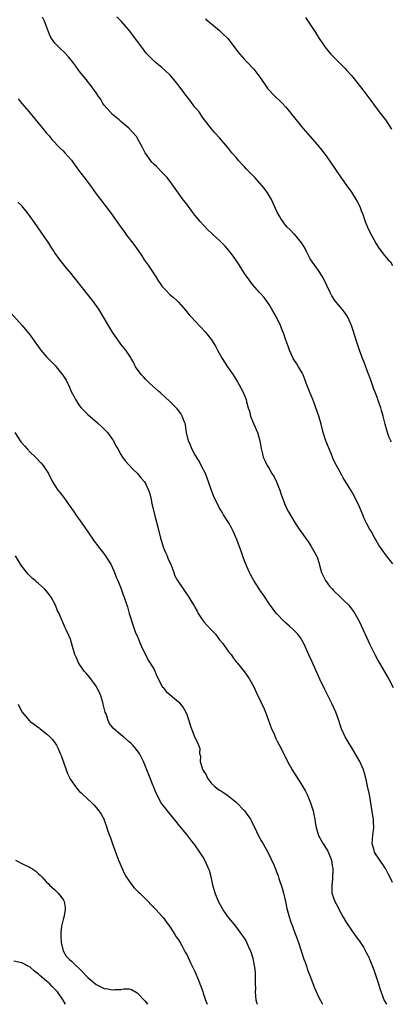
# Model space of a CAD drawing. Units: inches. Extents: x 2613000 to 2616000, y 1512000 to 1515000.
# Drawn here: x 2613162 to 2613253, y 1512000 to 1512239 of the extents above; entities that cross this region are included whole.
import ezdxf

# ---------------------------------------------------------------- set-up
doc = ezdxf.new("R2010")
doc.units = ezdxf.units.IN
doc.header["$MEASUREMENT"] = 0
doc.layers.add('LD26131512_10ft', color=9, linetype='Continuous')

msp = doc.modelspace()

# ---------------------------------------------------------------- linework, layer by layer
at = {"layer": 'LD26131512_10ft'}
for points, elevation in [([(2613253.08, 1512107.08), (2613251.55, 1512109), (2613250.45, 1512110.45), (2613249.63, 1512111.63), (2613248.89, 1512112.89), (2613248.67, 1512113.33), (2613247.76, 1512115), (2613247.46, 1512115.46), (2613246.77, 1512116.77), (2613246.12, 1512118.12), (2613245.75, 1512119), (2613245.54, 1512119.54), (2613244.96, 1512120.96), (2613243.63, 1512123.63), (2613243, 1512124.7), (2613241.37, 1512127.37), (2613241, 1512128.01), (2613240.64, 1512128.64), (2613239.35, 1512131), (2613239, 1512131.69), (2613238.6, 1512132.6), (2613238.02, 1512134.02), (2613237.57, 1512135), (2613237, 1512136.38), (2613236.76, 1512137), (2613236.17, 1512139), (2613235.63, 1512141), (2613235.07, 1512142.93), (2613234.39, 1512145), (2613234.03, 1512145.97), (2613233.46, 1512147.46), (2613233, 1512148.58), (2613232.8, 1512149), (2613231.97, 1512151), (2613231.74, 1512151.74), (2613231.24, 1512153), (2613231, 1512153.5), (2613230.17, 1512155), (2613229.71, 1512155.71), (2613229, 1512156.73), (2613228.84, 1512157), (2613227.94, 1512159), (2613227.71, 1512159.71), (2613227, 1512161.71), (2613226.57, 1512163), (2613226.1, 1512164.1), (2613225.76, 1512165), (2613224.83, 1512167), (2613223.7, 1512169), (2613223, 1512170.11), (2613221.78, 1512171.78), (2613220.85, 1512172.85), (2613220.7, 1512173), (2613218.98, 1512175), (2613218.15, 1512176.15), (2613217.49, 1512177), (2613217, 1512177.69), (2613215.75, 1512179.75), (2613214.96, 1512180.96), (2613214.14, 1512182.14), (2613213.25, 1512183.25), (2613212.32, 1512184.32), (2613211.65, 1512185), (2613211, 1512185.65), (2613209.53, 1512187), (2613209, 1512187.46), (2613208.21, 1512188.21), (2613207, 1512189.46), (2613206.26, 1512190.26), (2613205.37, 1512191.37), (2613205, 1512191.87), (2613204.49, 1512192.49), (2613203, 1512194.49), (2613201.9, 1512195.9), (2613201, 1512197.15), (2613199.43, 1512199.43), (2613198.26, 1512201), (2613197, 1512202.32), (2613195.66, 1512203.66), (2613195, 1512204.23), (2613194.62, 1512204.62), (2613194.29, 1512205), (2613192.91, 1512207), (2613192.3, 1512208.3), (2613191, 1512210.64), (2613190.86, 1512210.86), (2613190.74, 1512211), (2613189.94, 1512211.94), (2613188.96, 1512212.96), (2613187, 1512214.64), (2613186.59, 1512215), (2613185, 1512216.33), (2613184.34, 1512217), (2613183, 1512218.58), (2613182.68, 1512219), (2613182.07, 1512220.07), (2613181.36, 1512221), (2613181.23, 1512221.23), (2613179.99, 1512223), (2613179.57, 1512223.57), (2613179, 1512224.25), (2613178.69, 1512224.69), (2613177, 1512226.77), (2613176.05, 1512228.05), (2613175.37, 1512229), (2613174.3, 1512230.3), (2613173.36, 1512231.36), (2613172.31, 1512232.31), (2613171.6, 1512233), (2613171, 1512233.67), (2613170.05, 1512235), (2613169.72, 1512235.72), (2613169, 1512237.67), (2613168.49, 1512239), (2613168, 1512240)], 7760), ([(2613252.7, 1512136.7), (2613252.54, 1512137), (2613252.2, 1512137.8), (2613251.73, 1512139), (2613251.6, 1512139.6), (2613251.18, 1512141), (2613250.71, 1512143), (2613250.31, 1512144.31), (2613250.12, 1512145), (2613249.41, 1512147), (2613249.32, 1512147.32), (2613248.77, 1512148.77), (2613248.44, 1512149.56), (2613247.93, 1512151), (2613247.72, 1512151.72), (2613247.19, 1512153), (2613247, 1512153.55), (2613246.06, 1512156.06), (2613245.72, 1512157), (2613245.51, 1512157.51), (2613244.99, 1512159), (2613244.45, 1512160.45), (2613243.66, 1512163), (2613243.52, 1512163.52), (2613243.05, 1512165), (2613242.15, 1512167), (2613241.71, 1512167.71), (2613241, 1512168.62), (2613240.74, 1512169), (2613239, 1512171.07), (2613238.22, 1512172.22), (2613237.82, 1512173), (2613236.31, 1512176.31), (2613235.91, 1512177), (2613235, 1512178.35), (2613233.14, 1512181), (2613233, 1512181.24), (2613232.08, 1512183), (2613231.73, 1512183.73), (2613230.99, 1512185), (2613229.18, 1512187.18), (2613229, 1512187.32), (2613228.17, 1512188.17), (2613227.32, 1512189), (2613227, 1512189.38), (2613225.84, 1512191), (2613225.57, 1512191.57), (2613225, 1512192.59), (2613224.58, 1512193.42), (2613223.62, 1512195.62), (2613222.81, 1512197), (2613222.07, 1512198.07), (2613221.35, 1512199), (2613219.57, 1512201), (2613217.56, 1512203), (2613217, 1512203.61), (2613216.3, 1512204.3), (2613215.68, 1512205), (2613215, 1512205.83), (2613213.98, 1512207), (2613213, 1512208.26), (2613211, 1512210.64), (2613209.85, 1512211.85), (2613209, 1512212.83), (2613207.36, 1512215), (2613207, 1512215.44), (2613205.93, 1512217), (2613205, 1512218.12), (2613203.78, 1512219.78), (2613202.91, 1512220.91), (2613202.34, 1512221.66), (2613201.21, 1512223.21), (2613200.32, 1512224.32), (2613199, 1512225.86), (2613197.81, 1512227), (2613197, 1512227.73), (2613195.37, 1512229), (2613195, 1512229.32), (2613193.2, 1512231.2), (2613191.83, 1512233), (2613188.87, 1512237), (2613187.07, 1512239), (2613186.06, 1512240.06)], 7770), ([(2613207.54, 1512239.54), (2613208.25, 1512239), (2613209, 1512238.37), (2613211, 1512236.74), (2613211.87, 1512235.87), (2613212.77, 1512235), (2613213, 1512234.74), (2613215.48, 1512231.48), (2613215.87, 1512231), (2613217, 1512229.7), (2613217.7, 1512229), (2613219.3, 1512227.3), (2613219.56, 1512227), (2613221, 1512225.08), (2613222.37, 1512223), (2613222.63, 1512222.63), (2613223, 1512222.25), (2613224.13, 1512221), (2613224.56, 1512220.56), (2613225.62, 1512219.62), (2613226.24, 1512219), (2613227, 1512218.16), (2613228, 1512217), (2613228.42, 1512216.42), (2613230.19, 1512214.19), (2613231.21, 1512213), (2613234.67, 1512209), (2613235.72, 1512207.72), (2613236.29, 1512207), (2613237, 1512206.03), (2613239, 1512203.18), (2613240.67, 1512200.67), (2613241, 1512200.22), (2613241.49, 1512199.49), (2613241.86, 1512199), (2613243, 1512197.42), (2613243.28, 1512197), (2613243.94, 1512195.94), (2613244.46, 1512195), (2613245, 1512193.96), (2613245.4, 1512193), (2613245.81, 1512191.81), (2613246.11, 1512191), (2613246.31, 1512190.31), (2613246.9, 1512188.9), (2613247.51, 1512187.51), (2613247.83, 1512187), (2613249, 1512184.9), (2613249.74, 1512183.74), (2613251, 1512182.05), (2613251.92, 1512181), (2613252.45, 1512180.45), (2613253, 1512179.63)], 7780), ([(2613231.85, 1512239.85), (2613234.24, 1512236.24), (2613235.02, 1512235), (2613236.37, 1512233), (2613236.64, 1512232.64), (2613237.53, 1512231.53), (2613237.98, 1512231), (2613238.47, 1512230.47), (2613239.9, 1512229), (2613241.45, 1512227.46), (2613241.89, 1512227), (2613243, 1512225.77), (2613243.66, 1512225), (2613244.26, 1512224.26), (2613245.21, 1512223), (2613246, 1512222), (2613246.74, 1512221), (2613247.73, 1512219.73), (2613249, 1512217.94), (2613250.26, 1512216.26), (2613251.23, 1512215), (2613252.57, 1512213), (2613252.72, 1512212.72)], 7790), ([(2613162.1, 1512220.1), (2613162.95, 1512219), (2613164.66, 1512217), (2613165.75, 1512215.75), (2613168.03, 1512213), (2613169, 1512211.77), (2613169.67, 1512211), (2613170.26, 1512210.26), (2613172.2, 1512208.2), (2613173, 1512207.47), (2613173.44, 1512207), (2613175, 1512205.2), (2613175.9, 1512203.9), (2613177, 1512202.43), (2613178.51, 1512200.51), (2613179, 1512199.83), (2613179.64, 1512199), (2613181.04, 1512197.04), (2613184.47, 1512192.47), (2613187, 1512188.9), (2613187.83, 1512187.83), (2613188.41, 1512187), (2613189.91, 1512185), (2613190.4, 1512184.4), (2613191.22, 1512183.22), (2613192.07, 1512181.93), (2613192.7, 1512181), (2613193.65, 1512179.65), (2613195.41, 1512177), (2613196.02, 1512176.02), (2613196.69, 1512175), (2613197, 1512174.57), (2613197.74, 1512173.74), (2613199, 1512172.47), (2613199.8, 1512171.8), (2613200.67, 1512171), (2613201, 1512170.67), (2613202.73, 1512168.73), (2613203.63, 1512167.63), (2613204.17, 1512167), (2613205, 1512166.12), (2613206.55, 1512164.55), (2613207.51, 1512163.51), (2613207.91, 1512163), (2613209, 1512161.53), (2613209.96, 1512159.96), (2613210.46, 1512159), (2613211.65, 1512157), (2613212.93, 1512155), (2613214.28, 1512153), (2613215.35, 1512151.35), (2613216.63, 1512149), (2613217.42, 1512147), (2613217.56, 1512146.44), (2613217.95, 1512145), (2613218.21, 1512144.21), (2613218.51, 1512143), (2613219, 1512141.73), (2613219.3, 1512141), (2613220.18, 1512139), (2613220.78, 1512137), (2613221.1, 1512135.1), (2613221.46, 1512133.46), (2613221.59, 1512133), (2613222.02, 1512132.02), (2613222.5, 1512131), (2613223, 1512130.23), (2613223.71, 1512129), (2613224.21, 1512128.21), (2613224.79, 1512127), (2613225.62, 1512125), (2613225.96, 1512123.96), (2613227, 1512121.11), (2613227.69, 1512119.69), (2613229.3, 1512117), (2613230.66, 1512115), (2613231, 1512114.55), (2613232.07, 1512113), (2613232.47, 1512112.47), (2613233, 1512111.67), (2613233.25, 1512111.25), (2613233.84, 1512110.16), (2613234.49, 1512109), (2613234.67, 1512108.67), (2613235.19, 1512107.19), (2613235.28, 1512106.72), (2613235.77, 1512105), (2613236.12, 1512104.12), (2613236.68, 1512103), (2613237.67, 1512101.67), (2613238.29, 1512101), (2613238.61, 1512100.61), (2613240.37, 1512099), (2613241, 1512098.31), (2613242.33, 1512097), (2613243, 1512096.1), (2613243.51, 1512095.51), (2613243.86, 1512095), (2613244.95, 1512093), (2613247.45, 1512087.45), (2613248.67, 1512085), (2613249.51, 1512083.51), (2613250.98, 1512081), (2613252.08, 1512079), (2613253.11, 1512077)], 7750), ([(2613253, 1512029.62), (2613252.36, 1512031), (2613251.87, 1512031.87), (2613251.27, 1512033), (2613249.55, 1512035.55), (2613249, 1512036.31), (2613248.74, 1512036.74), (2613248.61, 1512037), (2613248.49, 1512037.51), (2613248.07, 1512039), (2613248.12, 1512040.12), (2613248.2, 1512041), (2613248.43, 1512043), (2613248.38, 1512044.38), (2613248.34, 1512045), (2613248.2, 1512045.8), (2613247.91, 1512047.91), (2613247.36, 1512051), (2613246.93, 1512053), (2613246.61, 1512054.61), (2613246.2, 1512056.2), (2613245.94, 1512057), (2613245.07, 1512059), (2613243.91, 1512061), (2613243, 1512062.48), (2613242.66, 1512063), (2613241.47, 1512065), (2613240.59, 1512067), (2613240.2, 1512068.2), (2613239.95, 1512069), (2613239.24, 1512071), (2613238.32, 1512073), (2613236.52, 1512076.52), (2613235.36, 1512079), (2613234.05, 1512081.95), (2613233.38, 1512083.38), (2613232.76, 1512084.76), (2613231.55, 1512087.55), (2613230.83, 1512088.83), (2613230.71, 1512089), (2613229.95, 1512089.95), (2613228.9, 1512091), (2613227.93, 1512091.93), (2613226.74, 1512093), (2613224.84, 1512095), (2613223.25, 1512097), (2613221.59, 1512099.59), (2613221, 1512100.37), (2613220.61, 1512101), (2613219.31, 1512103), (2613219, 1512103.56), (2613218.52, 1512104.52), (2613218.23, 1512105), (2613217.57, 1512106.43), (2613217, 1512107.84), (2613216.68, 1512108.68), (2613216.37, 1512109.63), (2613215.19, 1512113), (2613214.32, 1512115), (2613213.86, 1512115.86), (2613213.12, 1512117.12), (2613211.95, 1512119), (2613211.61, 1512119.61), (2613211, 1512120.58), (2613210.77, 1512121), (2613209.78, 1512123), (2613209, 1512124.93), (2613208.32, 1512127), (2613207.55, 1512129), (2613206.54, 1512131), (2613206.01, 1512132.01), (2613205.39, 1512133), (2613205.27, 1512133.27), (2613205, 1512133.69), (2613204.28, 1512135), (2613203.95, 1512135.95), (2613203.44, 1512137), (2613202.99, 1512139), (2613202.75, 1512140.75), (2613202.69, 1512141), (2613202.46, 1512141.54), (2613201.94, 1512143), (2613201.58, 1512143.58), (2613201, 1512144.33), (2613200.72, 1512144.72), (2613200.46, 1512145), (2613199, 1512146.46), (2613197.71, 1512147.71), (2613197, 1512148.31), (2613196.65, 1512148.65), (2613196.21, 1512149), (2613193.95, 1512151), (2613193.48, 1512151.48), (2613193, 1512151.93), (2613192.5, 1512152.5), (2613192.01, 1512153), (2613191, 1512154.42), (2613190.61, 1512155), (2613190.1, 1512156.1), (2613189.52, 1512157), (2613189.33, 1512157.33), (2613189, 1512157.78), (2613188.19, 1512159), (2613187, 1512160.47), (2613185, 1512163.43), (2613184, 1512165), (2613181.65, 1512169), (2613180.21, 1512171), (2613178.6, 1512173), (2613176.15, 1512176.15), (2613175.46, 1512177), (2613175, 1512177.6), (2613173.42, 1512179.42), (2613173, 1512179.99), (2613172.55, 1512180.55), (2613171, 1512182.71), (2613170.83, 1512183), (2613170.07, 1512184.07), (2613169.53, 1512185), (2613167.7, 1512187.7), (2613166.01, 1512190.01), (2613165, 1512191.47), (2613164.36, 1512192.36), (2613163, 1512194.07), (2613162.04, 1512195)], 7740), ([(2613160.22, 1512168.21), (2613163.09, 1512165), (2613165, 1512162.7), (2613166.15, 1512161), (2613167, 1512159.85), (2613167.33, 1512159.33), (2613167.57, 1512159), (2613169, 1512157.36), (2613170.17, 1512156.17), (2613171.18, 1512155.19), (2613171.35, 1512155), (2613172.95, 1512152.95), (2613173.75, 1512151.75), (2613174.06, 1512151), (2613174.41, 1512150.41), (2613174.97, 1512149), (2613175.69, 1512147.69), (2613176.02, 1512147), (2613177, 1512145.47), (2613177.42, 1512145), (2613178.21, 1512144.21), (2613179, 1512143.35), (2613181.32, 1512141.32), (2613182.37, 1512140.37), (2613183, 1512139.77), (2613183.74, 1512139), (2613185, 1512137.31), (2613185.22, 1512137), (2613185.79, 1512135.79), (2613186.31, 1512135), (2613187, 1512133.66), (2613187.42, 1512133), (2613188.08, 1512132.08), (2613189.04, 1512131.04), (2613190.01, 1512130.01), (2613191, 1512129.13), (2613191.92, 1512127.92), (2613192.73, 1512127), (2613193, 1512126.57), (2613193.76, 1512125), (2613194.05, 1512124.05), (2613194.32, 1512123), (2613194.65, 1512121.35), (2613194.8, 1512120.8), (2613195.29, 1512118.71), (2613196.01, 1512116.01), (2613196.66, 1512113.34), (2613196.8, 1512112.8), (2613197.4, 1512111), (2613197.86, 1512109.86), (2613198.29, 1512109), (2613198.46, 1512108.46), (2613199.23, 1512106.77), (2613199.84, 1512105), (2613200.16, 1512104.16), (2613200.78, 1512103), (2613202.12, 1512101), (2613202.5, 1512100.5), (2613203.49, 1512099), (2613204.26, 1512097.74), (2613204.84, 1512096.84), (2613205, 1512096.57), (2613205.53, 1512095.53), (2613205.77, 1512095), (2613206.26, 1512094.26), (2613207.15, 1512093), (2613208.02, 1512092.02), (2613208.96, 1512091), (2613209.96, 1512089.96), (2613211, 1512088.59), (2613211.74, 1512087.74), (2613213, 1512085.9), (2613213.43, 1512085.43), (2613213.76, 1512085), (2613214.26, 1512084.26), (2613215, 1512083.25), (2613215.22, 1512083), (2613217, 1512080.79), (2613217.77, 1512079.77), (2613218.26, 1512079), (2613219, 1512077.74), (2613219.37, 1512077), (2613219.9, 1512075.9), (2613221, 1512073.51), (2613221.81, 1512071.81), (2613222.39, 1512070.39), (2613223.63, 1512067), (2613224.12, 1512065.88), (2613224.64, 1512064.64), (2613225, 1512063.96), (2613225.99, 1512062.01), (2613227.47, 1512059), (2613228.6, 1512057), (2613230.33, 1512054.33), (2613231.15, 1512053), (2613231.83, 1512051.83), (2613232.24, 1512051), (2613233.1, 1512049), (2613233.69, 1512047), (2613233.88, 1512046.12), (2613234.09, 1512045), (2613234.19, 1512044.19), (2613234.44, 1512043), (2613235, 1512041), (2613236.1, 1512039), (2613237, 1512037.65), (2613237.24, 1512037.24), (2613237.87, 1512035.87), (2613238.14, 1512035), (2613238.35, 1512033.65), (2613238.49, 1512033), (2613238.5, 1512032.5), (2613238.44, 1512031), (2613238.38, 1512030.38), (2613238.21, 1512029), (2613238.21, 1512028.22), (2613238.26, 1512027), (2613238.93, 1512025), (2613239.68, 1512023.68), (2613240.03, 1512023), (2613241, 1512021.2), (2613241.83, 1512019.83), (2613243, 1512018.01), (2613243.78, 1512017), (2613245.12, 1512015.12), (2613245.89, 1512013.89), (2613246.61, 1512012.61), (2613247.28, 1512011.28), (2613247.4, 1512011), (2613247.63, 1512010.37), (2613248.41, 1512008.41), (2613249.56, 1512005), (2613249.88, 1512003.88), (2613250.94, 1512000.94), (2613251.54, 1512000)], 7730), ([(2613161.29, 1512139), (2613162.77, 1512136.77), (2613163.67, 1512135.67), (2613164.29, 1512135), (2613165, 1512134.19), (2613166.26, 1512133), (2613167.61, 1512131.61), (2613168.15, 1512131), (2613169, 1512129.75), (2613169.28, 1512129.28), (2613169.43, 1512129), (2613170.43, 1512127), (2613171, 1512126.1), (2613171.74, 1512125), (2613172.32, 1512124.32), (2613173.18, 1512123.18), (2613175, 1512120.54), (2613175.65, 1512119.65), (2613176.07, 1512119), (2613177.52, 1512117), (2613179, 1512114.89), (2613180.55, 1512112.55), (2613181.42, 1512111.42), (2613181.71, 1512111), (2613182.28, 1512110.28), (2613183, 1512109.41), (2613183.3, 1512109), (2613183.97, 1512107.97), (2613184.56, 1512107), (2613185, 1512106.08), (2613185.47, 1512105), (2613185.86, 1512103.87), (2613186.25, 1512103), (2613187.06, 1512101), (2613187.57, 1512099.57), (2613187.84, 1512099), (2613188.25, 1512097.75), (2613188.65, 1512096.65), (2613189.07, 1512095), (2613189.53, 1512093.53), (2613189.65, 1512093), (2613190.53, 1512090.53), (2613191, 1512089.53), (2613191.23, 1512089), (2613191.69, 1512087.69), (2613192.05, 1512087), (2613193.68, 1512083.68), (2613195, 1512081.51), (2613195.24, 1512081), (2613195.74, 1512079.74), (2613197.13, 1512077.13), (2613197.25, 1512077), (2613198.02, 1512076.02), (2613201, 1512073.55), (2613201.49, 1512073), (2613202.12, 1512072.12), (2613202.77, 1512071), (2613203, 1512070.46), (2613203.54, 1512069), (2613203.85, 1512067.85), (2613204.93, 1512065), (2613205.62, 1512063.62), (2613205.84, 1512063), (2613206.17, 1512062.17), (2613206.13, 1512061), (2613206.35, 1512060.35), (2613206.3, 1512059), (2613206.87, 1512057.13), (2613207, 1512056.86), (2613207.76, 1512055.76), (2613208.09, 1512055), (2613209, 1512053.68), (2613209.72, 1512053), (2613210.43, 1512052.43), (2613211, 1512052.03), (2613211.69, 1512051.69), (2613213, 1512050.78), (2613215, 1512049.11), (2613217.07, 1512047), (2613218.49, 1512045), (2613218.67, 1512044.67), (2613219.96, 1512042.04), (2613220.62, 1512040.62), (2613221, 1512039.93), (2613221.58, 1512039), (2613222.69, 1512037), (2613223.46, 1512035.46), (2613224.12, 1512033.88), (2613224.66, 1512032.66), (2613225, 1512031.83), (2613225.22, 1512031.22), (2613225.39, 1512030.61), (2613226.2, 1512028.2), (2613226.51, 1512027), (2613226.98, 1512024.98), (2613227.32, 1512023.32), (2613227.95, 1512021), (2613228.21, 1512020.21), (2613228.65, 1512019), (2613229, 1512018.05), (2613229.42, 1512017), (2613230.15, 1512015), (2613231.48, 1512011), (2613231.76, 1512010.24), (2613232.18, 1512009), (2613232.37, 1512008.37), (2613232.91, 1512007), (2613234.01, 1512004.01), (2613235, 1512001.82), (2613236, 1512000)], 7720), ([(2613220.21, 1512000), (2613220.14, 1512000.14), (2613219.89, 1512001), (2613219.69, 1512003), (2613219.76, 1512003.76), (2613219.74, 1512005), (2613219.68, 1512006.32), (2613219.72, 1512007), (2613219.67, 1512007.67), (2613219.51, 1512009), (2613219.1, 1512011.1), (2613218.65, 1512012.65), (2613218.51, 1512013), (2613218.08, 1512013.92), (2613217.61, 1512015), (2613217.4, 1512015.4), (2613217, 1512016.07), (2613216.41, 1512017), (2613214.93, 1512019), (2613213, 1512021.35), (2613211.83, 1512023), (2613211.52, 1512023.52), (2613210.81, 1512024.81), (2613209.91, 1512027), (2613209.34, 1512029), (2613208.91, 1512031), (2613208.5, 1512032.5), (2613208.32, 1512033), (2613207.42, 1512035), (2613207, 1512035.77), (2613206.22, 1512037), (2613205, 1512038.77), (2613204, 1512040), (2613203, 1512041.3), (2613201.3, 1512043.3), (2613201, 1512043.73), (2613200.41, 1512044.41), (2613198.65, 1512046.65), (2613198.34, 1512047), (2613197.79, 1512047.79), (2613197, 1512048.7), (2613196.77, 1512049), (2613195.47, 1512051.47), (2613195, 1512052.78), (2613194.9, 1512053.1), (2613194.17, 1512055), (2613193.78, 1512055.78), (2613193.36, 1512057), (2613192.55, 1512059), (2613192.03, 1512060.03), (2613191.52, 1512061), (2613191, 1512061.72), (2613190.42, 1512062.42), (2613189.9, 1512063), (2613189.44, 1512063.44), (2613189, 1512063.84), (2613187.64, 1512065), (2613187, 1512065.52), (2613185.14, 1512067.14), (2613184.26, 1512068.26), (2613183.96, 1512069), (2613183.42, 1512070.58), (2613183.24, 1512071), (2613182.76, 1512073), (2613182.63, 1512073.37), (2613182.15, 1512075), (2613181.82, 1512075.82), (2613181.2, 1512077), (2613181, 1512077.33), (2613179.47, 1512079.47), (2613178.55, 1512080.55), (2613178.12, 1512081), (2613176.72, 1512083), (2613176.24, 1512084.24), (2613175.88, 1512085), (2613175.31, 1512087), (2613174.75, 1512088.75), (2613174.36, 1512089.64), (2613173.73, 1512091), (2613173.48, 1512091.48), (2613172.89, 1512092.89), (2613172.78, 1512093.22), (2613172.01, 1512095), (2613171.66, 1512095.66), (2613171.12, 1512097), (2613170.06, 1512099), (2613169.65, 1512099.65), (2613169, 1512100.47), (2613168.51, 1512101), (2613167, 1512102.28), (2613166.59, 1512102.59), (2613166.18, 1512103), (2613165.54, 1512103.54), (2613165, 1512104.1), (2613164.54, 1512104.54), (2613164.17, 1512105), (2613163, 1512106.51), (2613162.64, 1512107), (2613161.43, 1512109)], 7710), ([(2613162.11, 1512073), (2613163, 1512071.07), (2613164.87, 1512068.87), (2613165, 1512068.74), (2613166.03, 1512068.03), (2613167, 1512067.28), (2613167.18, 1512067.18), (2613167.42, 1512067), (2613169, 1512065.74), (2613169.81, 1512065), (2613170.38, 1512064.38), (2613171, 1512063.59), (2613171.24, 1512063.24), (2613171.38, 1512063), (2613171.69, 1512062.31), (2613172.31, 1512061), (2613172.51, 1512060.51), (2613173.75, 1512057), (2613174.1, 1512056.1), (2613174.6, 1512055), (2613174.74, 1512054.74), (2613175, 1512054.33), (2613175.91, 1512053), (2613176.4, 1512052.4), (2613177, 1512051.77), (2613177.38, 1512051.38), (2613177.82, 1512051), (2613179, 1512049.87), (2613179.98, 1512049), (2613180.49, 1512048.49), (2613181.39, 1512047.39), (2613182.22, 1512046.22), (2613182.93, 1512044.93), (2613183, 1512044.74), (2613183.47, 1512043.47), (2613183.88, 1512042.12), (2613184.24, 1512041), (2613184.47, 1512040.47), (2613184.96, 1512039), (2613186.48, 1512035), (2613187.31, 1512033), (2613187.85, 1512031.85), (2613188.32, 1512031), (2613189.4, 1512029.4), (2613190.28, 1512028.28), (2613191.29, 1512027.29), (2613191.6, 1512027), (2613193, 1512025.6), (2613193.67, 1512025), (2613194.28, 1512024.28), (2613195.59, 1512023), (2613197, 1512021.44), (2613197.34, 1512021), (2613198.01, 1512020.01), (2613198.85, 1512019), (2613199, 1512018.79), (2613200.14, 1512017), (2613200.44, 1512016.44), (2613201, 1512015.64), (2613201.23, 1512015.23), (2613201.38, 1512015), (2613201.89, 1512014.11), (2613202.67, 1512012.67), (2613203, 1512012.1), (2613203.35, 1512011.35), (2613204.04, 1512009.96), (2613205, 1512007.95), (2613205.86, 1512005.86), (2613206.16, 1512005), (2613206.42, 1512004.42), (2613206.9, 1512003), (2613207, 1512002.73), (2613207.6, 1512001), (2613207.97, 1512000)], 7700), ([(2613161.43, 1512035), (2613163, 1512034.23), (2613165, 1512033.28), (2613165.43, 1512033), (2613166.35, 1512032.35), (2613167, 1512031.75), (2613167.41, 1512031.41), (2613167.84, 1512031), (2613169, 1512029.69), (2613169.34, 1512029.34), (2613169.72, 1512029), (2613170.36, 1512028.36), (2613171, 1512027.82), (2613171.76, 1512027), (2613173, 1512025.49), (2613173.23, 1512025), (2613173.52, 1512023.52), (2613173.47, 1512023), (2613173.16, 1512021.16), (2613173, 1512020.59), (2613172.64, 1512019), (2613172.46, 1512017.54), (2613172.47, 1512016.47), (2613172.55, 1512015), (2613173.02, 1512013.02), (2613173.74, 1512011.74), (2613174.43, 1512011), (2613175, 1512010.48), (2613177.78, 1512007.78), (2613178.53, 1512007), (2613179, 1512006.54), (2613181, 1512004.82), (2613183, 1512003.82), (2613183.74, 1512003.74), (2613185, 1512003.48), (2613185.59, 1512003.59), (2613187, 1512003.64), (2613187.75, 1512003.75), (2613189, 1512003.74), (2613189.56, 1512003.56), (2613191, 1512002.81), (2613192.83, 1512000.83), (2613193.52, 1512000)], 7690), ([(2613173.6, 1512000), (2613173.03, 1512001), (2613171.66, 1512003), (2613171, 1512003.71), (2613170.36, 1512004.36), (2613169.77, 1512005), (2613169, 1512005.61), (2613167.32, 1512007), (2613167, 1512007.3), (2613166.06, 1512008.06), (2613165, 1512009), (2613163, 1512010.05), (2613161, 1512010.48)], 7680)]:
    msp.add_lwpolyline(points, dxfattribs=dict(at, elevation=elevation))

doc.saveas('drawing.dxf')
